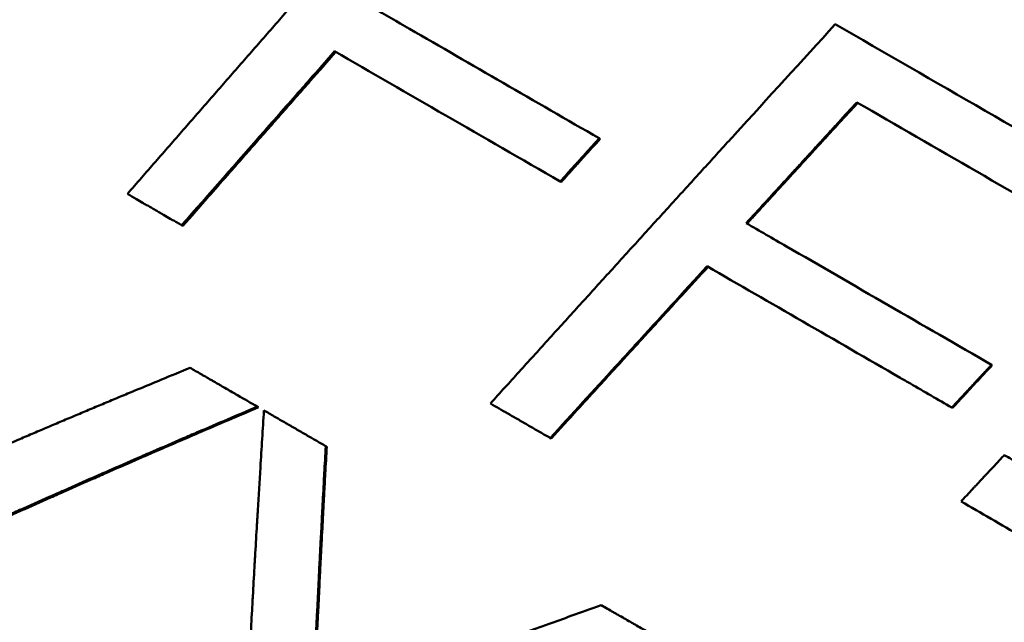
# Model space of a CAD drawing. Units: millimetres. Extents: x -104 to 256, y -35 to 123.
# Drawn here: x -8 to -4, y 85 to 87 of the extents above; entities that cross this region are included whole.
import ezdxf

# ---------------------------------------------------------------- set-up
doc = ezdxf.new("R2010")
doc.units = ezdxf.units.MM
doc.layers.add('Visible Edges(Frese)', color=7, linetype='Continuous', lineweight=50)
doc.layers.add('Visible Tangent Edges(Frese)', color=7, linetype='Continuous', lineweight=40)

msp = doc.modelspace()

# ---------------------------------------------------------------- linework, layer by layer
at = {"layer": 'Visible Edges(Frese)'}
for p, q in [((-5.5399, 86.5605), (-5.5439, 86.5628)), ((-5.7033, 86.3795), (-5.7074, 86.3818)), ((-7.2893, 86.1954), (-7.2942, 86.1983)), ((-3.8962, 85.6116), (-3.8989, 85.6131)), ((-6.9721, 85.435), (-6.9765, 85.4375)), ((-4.0629, 85.4324), (-4.0656, 85.434)), ((-5.7452, 85.304), (-5.7489, 85.3061)), ((-6.6858, 85.2697), (-6.6901, 85.2721))]:
    msp.add_line(p, q, dxfattribs=at)
for points, knots in [([(-7.5213, 86.3294), (-7.4823, 86.3742), (-7.4433, 86.4191), (-7.4043, 86.4639), (-7.3652, 86.5087), (-7.3262, 86.5536), (-7.2872, 86.5984), (-7.2677, 86.6208), (-7.2481, 86.6432), (-7.2286, 86.6656), (-7.1896, 86.7104), (-7.1505, 86.7552), (-7.1114, 86.8), (-7.0919, 86.8224), (-7.0723, 86.8448), (-7.0528, 86.8672), (-7.0137, 86.912), (-6.9746, 86.9568), (-6.9355, 87.0015), (-6.9159, 87.0239), (-6.8964, 87.0463), (-6.8768, 87.0687), (-6.8377, 87.1135), (-6.7986, 87.1582), (-6.7594, 87.203), (-6.7398, 87.2254), (-6.7203, 87.2477), (-6.7007, 87.2701), (-6.6615, 87.3149), (-6.6223, 87.3596), (-6.5832, 87.4043), (-6.5636, 87.4267), (-6.544, 87.4491), (-6.5244, 87.4714), (-6.3872, 87.628), (-6.2499, 87.7845), (-6.1124, 87.9408)], [0, 0, 0, 0, 0.0180004, 0.0180004, 0.0180004, 0.0360009, 0.0360009, 0.0360009, 0.0450011, 0.0450011, 0.0450011, 0.0630015, 0.0630015, 0.0630015, 0.0720017, 0.0720017, 0.0720017, 0.0900022, 0.0900022, 0.0900022, 0.0990024, 0.0990024, 0.0990024, 0.1170028, 0.1170028, 0.1170028, 0.1260031, 0.1260031, 0.1260031, 0.1440035, 0.1440035, 0.1440035, 0.1530037, 0.1530037, 0.1530037, 0.2160052, 0.2160052, 0.2160052, 0.2160052]), ([(-6.493, 87.1108), (-6.442, 87.0813), (-6.3906, 87.0517), (-6.3389, 87.0218), (-6.0806, 86.8727), (-5.8153, 86.7195), (-5.5439, 86.5628)], [0, 0, 0, 0, 0.0211814, 0.0211814, 0.0211814, 0.1270884, 0.1270884, 0.1270884, 0.1270884]), ([(-5.9997, 85.4509), (-5.9597, 85.4952), (-5.9196, 85.5394), (-5.8796, 85.5836), (-5.8395, 85.6278), (-5.7994, 85.6721), (-5.7593, 85.7163), (-5.7393, 85.7384), (-5.7192, 85.7605), (-5.6992, 85.7826), (-5.6591, 85.8268), (-5.619, 85.871), (-5.5789, 85.9152), (-5.5588, 85.9373), (-5.5388, 85.9594), (-5.5187, 85.9815), (-5.4786, 86.0257), (-5.4384, 86.0699), (-5.3983, 86.114), (-5.3782, 86.1361), (-5.3582, 86.1582), (-5.3381, 86.1803), (-5.2979, 86.2245), (-5.2578, 86.2687), (-5.2176, 86.3128), (-5.1975, 86.3349), (-5.1774, 86.357), (-5.1573, 86.3791), (-5.1172, 86.4232), (-5.077, 86.4674), (-5.0368, 86.5115), (-5.0167, 86.5336), (-4.9966, 86.5557), (-4.9765, 86.5778), (-4.8358, 86.7323), (-4.695, 86.8867), (-4.554, 87.0411)], [0, 0, 0, 0, 0.0180004, 0.0180004, 0.0180004, 0.0360009, 0.0360009, 0.0360009, 0.0450011, 0.0450011, 0.0450011, 0.0630015, 0.0630015, 0.0630015, 0.0720017, 0.0720017, 0.0720017, 0.0900022, 0.0900022, 0.0900022, 0.0990024, 0.0990024, 0.0990024, 0.1170028, 0.1170028, 0.1170028, 0.1260031, 0.1260031, 0.1260031, 0.1440035, 0.1440035, 0.1440035, 0.1530037, 0.1530037, 0.1530037, 0.2160052, 0.2160052, 0.2160052, 0.2160052]), ([(-6.6528, 86.9276), (-6.6885, 86.8872), (-6.7241, 86.8467), (-6.7598, 86.8062), (-6.7687, 86.796), (-6.7776, 86.7859), (-6.7866, 86.7758), (-6.8401, 86.715), (-6.8935, 86.6543), (-6.947, 86.5935), (-7.0628, 86.4618), (-7.1786, 86.3301), (-7.2942, 86.1983)], [0, 0, 0, 0, 0.01633095, 0.01633095, 0.01633095, 0.02041368, 0.02041368, 0.02041368, 0.04491011, 0.04491011, 0.04491011, 0.09798569, 0.09798569, 0.09798569, 0.09798569]), ([(-6.648, 86.9249), (-6.6836, 86.8844), (-6.7193, 86.8439), (-6.755, 86.8034), (-6.7639, 86.7933), (-6.7728, 86.7831), (-6.7817, 86.773), (-6.7996, 86.7528), (-6.8174, 86.7325), (-6.8352, 86.7122), (-6.8441, 86.7021), (-6.853, 86.692), (-6.862, 86.6819), (-6.8798, 86.6616), (-6.8976, 86.6413), (-6.9154, 86.6211), (-6.9243, 86.611), (-6.9332, 86.6008), (-6.9421, 86.5907), (-6.96, 86.5704), (-6.9778, 86.5502), (-6.9956, 86.5299), (-7.0045, 86.5198), (-7.0134, 86.5096), (-7.0223, 86.4995), (-7.0401, 86.4792), (-7.0579, 86.459), (-7.0757, 86.4387), (-7.0846, 86.4286), (-7.0935, 86.4184), (-7.1024, 86.4083), (-7.1291, 86.3779), (-7.1558, 86.3475), (-7.1825, 86.3171), (-7.2181, 86.2765), (-7.2537, 86.236), (-7.2893, 86.1954)], [0, 0, 0, 0, 0.01633095, 0.01633095, 0.01633095, 0.02041368, 0.02041368, 0.02041368, 0.02857916, 0.02857916, 0.02857916, 0.0326619, 0.0326619, 0.0326619, 0.04082737, 0.04082737, 0.04082737, 0.04491011, 0.04491011, 0.04491011, 0.05307558, 0.05307558, 0.05307558, 0.05715832, 0.05715832, 0.05715832, 0.06532379, 0.06532379, 0.06532379, 0.06940653, 0.06940653, 0.06940653, 0.08165474, 0.08165474, 0.08165474, 0.09798569, 0.09798569, 0.09798569, 0.09798569]), ([(-4.4637, 86.7136), (-4.4895, 86.6854), (-4.5153, 86.6573), (-4.5411, 86.6292), (-4.5475, 86.6221), (-4.5539, 86.6151), (-4.5604, 86.6081), (-4.5733, 86.594), (-4.5862, 86.5799), (-4.5991, 86.5659), (-4.6055, 86.5588), (-4.6119, 86.5518), (-4.6184, 86.5448), (-4.6313, 86.5307), (-4.6442, 86.5166), (-4.6571, 86.5025), (-4.6635, 86.4955), (-4.6699, 86.4885), (-4.6764, 86.4814), (-4.6893, 86.4674), (-4.7022, 86.4533), (-4.715, 86.4392), (-4.7215, 86.4322), (-4.7279, 86.4251), (-4.7344, 86.4181), (-4.7537, 86.397), (-4.773, 86.3759), (-4.7923, 86.3548), (-4.8117, 86.3337), (-4.831, 86.3126), (-4.8503, 86.2914), (-4.876, 86.2633), (-4.9018, 86.2351), (-4.9276, 86.207)], [0, 0, 0, 0, 0.01149774, 0.01149774, 0.01149774, 0.01437218, 0.01437218, 0.01437218, 0.02012105, 0.02012105, 0.02012105, 0.02299549, 0.02299549, 0.02299549, 0.02874436, 0.02874436, 0.02874436, 0.0316188, 0.0316188, 0.0316188, 0.03736767, 0.03736767, 0.03736767, 0.0402421, 0.0402421, 0.0402421, 0.04886541, 0.04886541, 0.04886541, 0.05748872, 0.05748872, 0.05748872, 0.06898646, 0.06898646, 0.06898646, 0.06898646]), ([(-4.4603, 86.7116), (-4.4861, 86.6835), (-4.5119, 86.6553), (-4.5376, 86.6272), (-4.557, 86.6061), (-4.5763, 86.585), (-4.5956, 86.5639), (-4.6021, 86.5568), (-4.6085, 86.5498), (-4.615, 86.5428), (-4.6278, 86.5287), (-4.6407, 86.5146), (-4.6536, 86.5006), (-4.6601, 86.4935), (-4.6665, 86.4865), (-4.6729, 86.4794), (-4.6858, 86.4654), (-4.6987, 86.4513), (-4.7116, 86.4372), (-4.718, 86.4302), (-4.7245, 86.4232), (-4.7309, 86.4161), (-4.7438, 86.402), (-4.7567, 86.388), (-4.7695, 86.3739), (-4.776, 86.3669), (-4.7824, 86.3598), (-4.7889, 86.3528), (-4.8017, 86.3387), (-4.8146, 86.3246), (-4.8275, 86.3105), (-4.8339, 86.3035), (-4.8404, 86.2965), (-4.8468, 86.2894), (-4.8597, 86.2754), (-4.8726, 86.2613), (-4.8854, 86.2472), (-4.8983, 86.2331), (-4.9112, 86.219), (-4.924, 86.205)], [0, 0, 0, 0, 0.01149774, 0.01149774, 0.01149774, 0.02012105, 0.02012105, 0.02012105, 0.02299549, 0.02299549, 0.02299549, 0.02874436, 0.02874436, 0.02874436, 0.0316188, 0.0316188, 0.0316188, 0.03736767, 0.03736767, 0.03736767, 0.0402421, 0.0402421, 0.0402421, 0.04599098, 0.04599098, 0.04599098, 0.04886541, 0.04886541, 0.04886541, 0.05461428, 0.05461428, 0.05461428, 0.05748872, 0.05748872, 0.05748872, 0.06323759, 0.06323759, 0.06323759, 0.06898646, 0.06898646, 0.06898646, 0.06898646]), ([(-5.5439, 86.5628), (-5.5484, 86.5578), (-5.553, 86.5528), (-5.5575, 86.5477), (-5.562, 86.5427), (-5.5666, 86.5377), (-5.5711, 86.5326), (-5.5734, 86.5301), (-5.5757, 86.5276), (-5.5779, 86.5251), (-5.5825, 86.5201), (-5.587, 86.5151), (-5.5916, 86.51), (-5.5938, 86.5075), (-5.5961, 86.505), (-5.5984, 86.5025), (-5.6052, 86.4949), (-5.612, 86.4874), (-5.6188, 86.4799), (-5.6234, 86.4748), (-5.6279, 86.4698), (-5.6324, 86.4648), (-5.6347, 86.4623), (-5.637, 86.4598), (-5.6393, 86.4572), (-5.6438, 86.4522), (-5.6483, 86.4472), (-5.6529, 86.4422), (-5.6551, 86.4396), (-5.6574, 86.4371), (-5.6597, 86.4346), (-5.6665, 86.4271), (-5.6733, 86.4195), (-5.6801, 86.412), (-5.6892, 86.4019), (-5.6983, 86.3919), (-5.7074, 86.3818)], [0, 0, 0, 0, 0.00204461, 0.00204461, 0.00204461, 0.00408922, 0.00408922, 0.00408922, 0.00511152, 0.00511152, 0.00511152, 0.00715613, 0.00715613, 0.00715613, 0.00817844, 0.00817844, 0.00817844, 0.01124535, 0.01124535, 0.01124535, 0.01328996, 0.01328996, 0.01328996, 0.01431227, 0.01431227, 0.01431227, 0.01635688, 0.01635688, 0.01635688, 0.01737918, 0.01737918, 0.01737918, 0.0204461, 0.0204461, 0.0204461, 0.02453532, 0.02453532, 0.02453532, 0.02453532]), ([(-5.5399, 86.5605), (-5.5626, 86.5354), (-5.5853, 86.5102), (-5.608, 86.4851), (-5.6148, 86.4775), (-5.6216, 86.47), (-5.6284, 86.4625), (-5.6307, 86.4599), (-5.633, 86.4574), (-5.6352, 86.4549), (-5.6398, 86.4499), (-5.6443, 86.4449), (-5.6489, 86.4398), (-5.6511, 86.4373), (-5.6534, 86.4348), (-5.6557, 86.4323), (-5.6625, 86.4247), (-5.6693, 86.4172), (-5.6761, 86.4097), (-5.6852, 86.3996), (-5.6943, 86.3895), (-5.7033, 86.3795)], [0, 0, 0, 0, 0.01022305, 0.01022305, 0.01022305, 0.01328996, 0.01328996, 0.01328996, 0.01431227, 0.01431227, 0.01431227, 0.01635688, 0.01635688, 0.01635688, 0.01737918, 0.01737918, 0.01737918, 0.0204461, 0.0204461, 0.0204461, 0.02453532, 0.02453532, 0.02453532, 0.02453532]), ([(-7.2942, 86.1983), (-7.3005, 86.2019), (-7.3069, 86.2056), (-7.3133, 86.2093), (-7.3196, 86.213), (-7.326, 86.2166), (-7.3323, 86.2203), (-7.3355, 86.2221), (-7.3387, 86.224), (-7.3418, 86.2258), (-7.3514, 86.2313), (-7.3609, 86.2368), (-7.3703, 86.2422), (-7.3767, 86.2459), (-7.383, 86.2495), (-7.3893, 86.2532), (-7.3925, 86.255), (-7.3956, 86.2568), (-7.3988, 86.2587), (-7.4051, 86.2623), (-7.4114, 86.266), (-7.4177, 86.2696), (-7.4209, 86.2714), (-7.424, 86.2732), (-7.4272, 86.275), (-7.4335, 86.2787), (-7.4398, 86.2823), (-7.446, 86.2859), (-7.4492, 86.2878), (-7.4523, 86.2896), (-7.4555, 86.2914), (-7.4649, 86.2968), (-7.4743, 86.3023), (-7.4837, 86.3077), (-7.4963, 86.3149), (-7.5088, 86.3222), (-7.5213, 86.3294)], [0, 0, 0, 0, 0.00268102, 0.00268102, 0.00268102, 0.00536204, 0.00536204, 0.00536204, 0.00670255, 0.00670255, 0.00670255, 0.01072409, 0.01072409, 0.01072409, 0.01340511, 0.01340511, 0.01340511, 0.01474562, 0.01474562, 0.01474562, 0.01742664, 0.01742664, 0.01742664, 0.01876715, 0.01876715, 0.01876715, 0.02144817, 0.02144817, 0.02144817, 0.02278868, 0.02278868, 0.02278868, 0.02681021, 0.02681021, 0.02681021, 0.03217226, 0.03217226, 0.03217226, 0.03217226]), ([(-4.9276, 86.207), (-4.8716, 86.1747), (-4.8154, 86.1422), (-4.759, 86.1097), (-4.4771, 85.9469), (-4.19, 85.7812), (-3.8989, 85.6131)], [0, 0, 0, 0, 0.0211814, 0.0211814, 0.0211814, 0.1270884, 0.1270884, 0.1270884, 0.1270884]), ([(-5.0912, 86.0261), (-5.1918, 85.9161), (-5.2923, 85.8062), (-5.3928, 85.6962), (-5.4202, 85.6662), (-5.4476, 85.6362), (-5.475, 85.6062), (-5.5664, 85.5062), (-5.6577, 85.4062), (-5.7489, 85.3061)], [0, 0, 0, 0, 0.04491011, 0.04491011, 0.04491011, 0.05715832, 0.05715832, 0.05715832, 0.09798569, 0.09798569, 0.09798569, 0.09798569]), ([(-5.0876, 86.024), (-5.1242, 85.984), (-5.1608, 85.9441), (-5.1973, 85.9041), (-5.2065, 85.8941), (-5.2156, 85.8841), (-5.2248, 85.8741), (-5.243, 85.8541), (-5.2613, 85.8341), (-5.2796, 85.8141), (-5.2887, 85.8041), (-5.2979, 85.7941), (-5.307, 85.7841), (-5.3253, 85.7641), (-5.3436, 85.7441), (-5.3618, 85.7241), (-5.371, 85.7141), (-5.3801, 85.7041), (-5.3892, 85.6941), (-5.4075, 85.6741), (-5.4258, 85.6541), (-5.444, 85.6341), (-5.4532, 85.6241), (-5.4623, 85.6141), (-5.4714, 85.6041), (-5.4897, 85.5841), (-5.508, 85.5641), (-5.5262, 85.5441), (-5.5353, 85.5341), (-5.5445, 85.5241), (-5.5536, 85.5141), (-5.581, 85.4841), (-5.6084, 85.4541), (-5.6358, 85.4241), (-5.6723, 85.384), (-5.7088, 85.344), (-5.7452, 85.304)], [0, 0, 0, 0, 0.01633095, 0.01633095, 0.01633095, 0.02041368, 0.02041368, 0.02041368, 0.02857916, 0.02857916, 0.02857916, 0.0326619, 0.0326619, 0.0326619, 0.04082737, 0.04082737, 0.04082737, 0.04491011, 0.04491011, 0.04491011, 0.05307558, 0.05307558, 0.05307558, 0.05715832, 0.05715832, 0.05715832, 0.06532379, 0.06532379, 0.06532379, 0.06940653, 0.06940653, 0.06940653, 0.08165474, 0.08165474, 0.08165474, 0.09798569, 0.09798569, 0.09798569, 0.09798569]), ([(-4.0656, 85.434), (-4.1237, 85.4675), (-4.1816, 85.5009), (-4.2393, 85.5342), (-4.2537, 85.5426), (-4.2682, 85.5509), (-4.2826, 85.5592), (-4.5563, 85.7173), (-4.8262, 85.8731), (-5.0912, 86.0261)], [0, 0, 0, 0, 0.0211547, 0.0211547, 0.0211547, 0.0264434, 0.0264434, 0.0264434, 0.1269283, 0.1269283, 0.1269283, 0.1269283]), ([(-3.8989, 85.6131), (-3.9035, 85.6081), (-3.9082, 85.6031), (-3.9128, 85.5982), (-3.9174, 85.5932), (-3.9221, 85.5882), (-3.9267, 85.5832), (-3.929, 85.5808), (-3.9313, 85.5783), (-3.9337, 85.5758), (-3.9383, 85.5708), (-3.9429, 85.5658), (-3.9476, 85.5609), (-3.9499, 85.5584), (-3.9522, 85.5559), (-3.9545, 85.5534), (-3.9591, 85.5484), (-3.9638, 85.5434), (-3.9684, 85.5385), (-3.9707, 85.536), (-3.973, 85.5335), (-3.9753, 85.531), (-3.98, 85.526), (-3.9846, 85.521), (-3.9892, 85.5161), (-3.9915, 85.5136), (-3.9939, 85.5111), (-3.9962, 85.5086), (-4.0008, 85.5036), (-4.0054, 85.4987), (-4.0101, 85.4937), (-4.0124, 85.4912), (-4.0147, 85.4887), (-4.017, 85.4862), (-4.024, 85.4788), (-4.0309, 85.4713), (-4.0379, 85.4638), (-4.0471, 85.4539), (-4.0564, 85.4439), (-4.0656, 85.434)], [0, 0, 0, 0, 0.00204461, 0.00204461, 0.00204461, 0.00408922, 0.00408922, 0.00408922, 0.00511152, 0.00511152, 0.00511152, 0.00715613, 0.00715613, 0.00715613, 0.00817844, 0.00817844, 0.00817844, 0.01022305, 0.01022305, 0.01022305, 0.01124535, 0.01124535, 0.01124535, 0.01328996, 0.01328996, 0.01328996, 0.01431227, 0.01431227, 0.01431227, 0.01635688, 0.01635688, 0.01635688, 0.01737918, 0.01737918, 0.01737918, 0.0204461, 0.0204461, 0.0204461, 0.02453532, 0.02453532, 0.02453532, 0.02453532]), ([(-3.8962, 85.6116), (-3.9194, 85.5867), (-3.9426, 85.5618), (-3.9657, 85.5369), (-3.9727, 85.5294), (-3.9796, 85.522), (-3.9865, 85.5145), (-3.9889, 85.512), (-3.9912, 85.5095), (-3.9935, 85.5071), (-3.9981, 85.5021), (-4.0027, 85.4971), (-4.0074, 85.4921), (-4.0097, 85.4896), (-4.012, 85.4871), (-4.0143, 85.4847), (-4.0213, 85.4772), (-4.0282, 85.4697), (-4.0352, 85.4623), (-4.0444, 85.4523), (-4.0537, 85.4424), (-4.0629, 85.4324)], [0, 0, 0, 0, 0.01022305, 0.01022305, 0.01022305, 0.01328996, 0.01328996, 0.01328996, 0.01431227, 0.01431227, 0.01431227, 0.01635688, 0.01635688, 0.01635688, 0.01737918, 0.01737918, 0.01737918, 0.0204461, 0.0204461, 0.0204461, 0.02453532, 0.02453532, 0.02453532, 0.02453532]), ([(-7.9731, 85.3014), (-7.9535, 85.3098), (-7.9338, 85.3182), (-7.9141, 85.3266), (-7.8944, 85.335), (-7.8747, 85.3434), (-7.855, 85.3517), (-7.8451, 85.3559), (-7.8353, 85.3601), (-7.8254, 85.3643), (-7.8057, 85.3727), (-7.7859, 85.381), (-7.7661, 85.3894), (-7.7563, 85.3936), (-7.7464, 85.3977), (-7.7365, 85.4019), (-7.7167, 85.4102), (-7.6969, 85.4186), (-7.6771, 85.4269), (-7.6672, 85.4311), (-7.6573, 85.4352), (-7.6474, 85.4394), (-7.6275, 85.4477), (-7.6077, 85.456), (-7.5878, 85.4643), (-7.5779, 85.4685), (-7.568, 85.4726), (-7.558, 85.4768), (-7.5382, 85.4851), (-7.5183, 85.4934), (-7.4984, 85.5016), (-7.4884, 85.5058), (-7.4785, 85.5099), (-7.4685, 85.514), (-7.4387, 85.5264), (-7.4087, 85.5388), (-7.3788, 85.5512), (-7.3389, 85.5677), (-7.2989, 85.5841), (-7.2589, 85.6006)], [0, 0, 0, 0, 0.00697614, 0.00697614, 0.00697614, 0.01395229, 0.01395229, 0.01395229, 0.01744036, 0.01744036, 0.01744036, 0.0244165, 0.0244165, 0.0244165, 0.02790457, 0.02790457, 0.02790457, 0.03488072, 0.03488072, 0.03488072, 0.03836879, 0.03836879, 0.03836879, 0.04534493, 0.04534493, 0.04534493, 0.04883301, 0.04883301, 0.04883301, 0.05580915, 0.05580915, 0.05580915, 0.05929722, 0.05929722, 0.05929722, 0.06976144, 0.06976144, 0.06976144, 0.08371372, 0.08371372, 0.08371372, 0.08371372]), ([(-7.2589, 85.6006), (-7.2511, 85.5961), (-7.2434, 85.5916), (-7.2356, 85.5871), (-7.2278, 85.5826), (-7.22, 85.5781), (-7.2122, 85.5736), (-7.2083, 85.5714), (-7.2044, 85.5691), (-7.2005, 85.5669), (-7.1927, 85.5623), (-7.1849, 85.5578), (-7.1771, 85.5533), (-7.1732, 85.5511), (-7.1693, 85.5488), (-7.1654, 85.5466), (-7.1576, 85.5421), (-7.1498, 85.5375), (-7.1419, 85.533), (-7.138, 85.5308), (-7.1341, 85.5285), (-7.1302, 85.5262), (-7.1223, 85.5217), (-7.1145, 85.5172), (-7.1066, 85.5126), (-7.1027, 85.5104), (-7.0988, 85.5081), (-7.0949, 85.5058), (-7.087, 85.5013), (-7.0791, 85.4968), (-7.0713, 85.4922), (-7.0673, 85.49), (-7.0634, 85.4877), (-7.0595, 85.4854), (-7.0319, 85.4695), (-7.0043, 85.4535), (-6.9765, 85.4375)], [0, 0, 0, 0, 0.00320122, 0.00320122, 0.00320122, 0.00640244, 0.00640244, 0.00640244, 0.00800305, 0.00800305, 0.00800305, 0.01120427, 0.01120427, 0.01120427, 0.01280488, 0.01280488, 0.01280488, 0.0160061, 0.0160061, 0.0160061, 0.01760671, 0.01760671, 0.01760671, 0.02080793, 0.02080793, 0.02080793, 0.02240854, 0.02240854, 0.02240854, 0.02560976, 0.02560976, 0.02560976, 0.02721037, 0.02721037, 0.02721037, 0.03841463, 0.03841463, 0.03841463, 0.03841463]), ([(-5.7489, 85.3061), (-5.7559, 85.3102), (-5.7629, 85.3142), (-5.7699, 85.3183), (-5.777, 85.3223), (-5.784, 85.3263), (-5.7909, 85.3304), (-5.7944, 85.3324), (-5.7979, 85.3344), (-5.8014, 85.3364), (-5.8084, 85.3405), (-5.8154, 85.3445), (-5.8224, 85.3485), (-5.8259, 85.3506), (-5.8294, 85.3526), (-5.8329, 85.3546), (-5.8399, 85.3586), (-5.8468, 85.3626), (-5.8538, 85.3667), (-5.8573, 85.3687), (-5.8608, 85.3707), (-5.8643, 85.3727), (-5.8712, 85.3767), (-5.8782, 85.3808), (-5.8852, 85.3848), (-5.8887, 85.3868), (-5.8921, 85.3888), (-5.8956, 85.3908), (-5.9026, 85.3948), (-5.9095, 85.3988), (-5.9165, 85.4029), (-5.92, 85.4049), (-5.9234, 85.4069), (-5.9269, 85.4089), (-5.9512, 85.4229), (-5.9755, 85.4369), (-5.9997, 85.4509)], [0, 0, 0, 0, 0.00268102, 0.00268102, 0.00268102, 0.00536204, 0.00536204, 0.00536204, 0.00670255, 0.00670255, 0.00670255, 0.00938357, 0.00938357, 0.00938357, 0.01072409, 0.01072409, 0.01072409, 0.01340511, 0.01340511, 0.01340511, 0.01474562, 0.01474562, 0.01474562, 0.01742664, 0.01742664, 0.01742664, 0.01876715, 0.01876715, 0.01876715, 0.02144817, 0.02144817, 0.02144817, 0.02278868, 0.02278868, 0.02278868, 0.03217226, 0.03217226, 0.03217226, 0.03217226]), ([(-6.9765, 85.4375), (-7.0185, 85.4198), (-7.0604, 85.4019), (-7.1022, 85.3841), (-7.144, 85.3662), (-7.1858, 85.3484), (-7.2275, 85.3305), (-7.2484, 85.3215), (-7.2692, 85.3125), (-7.29, 85.3036), (-7.3317, 85.2856), (-7.3733, 85.2676), (-7.4148, 85.2496), (-7.4356, 85.2406), (-7.4564, 85.2316), (-7.4771, 85.2226), (-7.5186, 85.2045), (-7.56, 85.1865), (-7.6014, 85.1684), (-7.6221, 85.1593), (-7.6427, 85.1502), (-7.6634, 85.1412), (-7.7047, 85.123), (-7.7459, 85.1048), (-7.7871, 85.0866), (-7.8077, 85.0775), (-7.8283, 85.0684), (-7.8489, 85.0593), (-7.89, 85.041), (-7.9311, 85.0227), (-7.9721, 85.0044), (-7.9926, 84.9952), (-8.0131, 84.9861), (-8.0335, 84.9769), (-8.0949, 84.9494), (-8.1562, 84.9217), (-8.2173, 84.894), (-8.2989, 84.8571), (-8.3801, 84.82), (-8.4611, 84.7828)], [0, 0, 0, 0, 0.0145353, 0.0145353, 0.0145353, 0.0290707, 0.0290707, 0.0290707, 0.0363384, 0.0363384, 0.0363384, 0.0508737, 0.0508737, 0.0508737, 0.0581414, 0.0581414, 0.0581414, 0.0726767, 0.0726767, 0.0726767, 0.0799444, 0.0799444, 0.0799444, 0.0944798, 0.0944798, 0.0944798, 0.1017474, 0.1017474, 0.1017474, 0.1162828, 0.1162828, 0.1162828, 0.1235504, 0.1235504, 0.1235504, 0.1453535, 0.1453535, 0.1453535, 0.1744242, 0.1744242, 0.1744242, 0.1744242]), ([(-6.9721, 85.435), (-7.014, 85.4172), (-7.0559, 85.3993), (-7.0977, 85.3815), (-7.1395, 85.3636), (-7.1812, 85.3457), (-7.2229, 85.3278), (-7.2855, 85.3009), (-7.3479, 85.274), (-7.4102, 85.2469), (-7.4309, 85.2379), (-7.4517, 85.2289), (-7.4724, 85.2199), (-7.5139, 85.2018), (-7.5553, 85.1837), (-7.5966, 85.1656), (-7.6173, 85.1565), (-7.638, 85.1475), (-7.6586, 85.1384), (-7.6999, 85.1202), (-7.7411, 85.102), (-7.7823, 85.0838), (-7.8029, 85.0747), (-7.8234, 85.0656), (-7.844, 85.0564), (-7.8851, 85.0382), (-7.9262, 85.0199), (-7.9671, 85.0016), (-7.9876, 84.9924), (-8.0081, 84.9832), (-8.0286, 84.974), (-8.09, 84.9465), (-8.1512, 84.9188), (-8.2123, 84.8911), (-8.2938, 84.8542), (-8.375, 84.8171), (-8.456, 84.7798)], [0, 0, 0, 0, 0.0145353, 0.0145353, 0.0145353, 0.0290707, 0.0290707, 0.0290707, 0.0508737, 0.0508737, 0.0508737, 0.0581414, 0.0581414, 0.0581414, 0.0726767, 0.0726767, 0.0726767, 0.0799444, 0.0799444, 0.0799444, 0.0944798, 0.0944798, 0.0944798, 0.1017474, 0.1017474, 0.1017474, 0.1162828, 0.1162828, 0.1162828, 0.1235504, 0.1235504, 0.1235504, 0.1453535, 0.1453535, 0.1453535, 0.1744242, 0.1744242, 0.1744242, 0.1744242]), ([(-7.0309, 83.9829), (-7.0289, 84.0231), (-7.0269, 84.0632), (-7.0248, 84.1033), (-7.0227, 84.1433), (-7.0207, 84.1834), (-7.0186, 84.2235), (-7.0175, 84.2435), (-7.0165, 84.2636), (-7.0154, 84.2836), (-7.0133, 84.3236), (-7.0112, 84.3637), (-7.009, 84.4037), (-7.0079, 84.4237), (-7.0068, 84.4437), (-7.0058, 84.4637), (-7.0036, 84.5038), (-7.0014, 84.5438), (-6.9991, 84.5838), (-6.998, 84.6038), (-6.9969, 84.6238), (-6.9958, 84.6437), (-6.9936, 84.6837), (-6.9913, 84.7237), (-6.989, 84.7637), (-6.9879, 84.7836), (-6.9867, 84.8036), (-6.9855, 84.8236), (-6.9832, 84.8635), (-6.9809, 84.9034), (-6.9785, 84.9434), (-6.9774, 84.9633), (-6.9762, 84.9833), (-6.975, 85.0032), (-6.9714, 85.0631), (-6.9678, 85.1229), (-6.9641, 85.1827), (-6.9593, 85.2624), (-6.9543, 85.3421), (-6.9492, 85.4217)], [0, 0, 0, 0, 0.0123818, 0.0123818, 0.0123818, 0.0247637, 0.0247637, 0.0247637, 0.0309546, 0.0309546, 0.0309546, 0.0433364, 0.0433364, 0.0433364, 0.0495274, 0.0495274, 0.0495274, 0.0619092, 0.0619092, 0.0619092, 0.0681001, 0.0681001, 0.0681001, 0.080482, 0.080482, 0.080482, 0.0866729, 0.0866729, 0.0866729, 0.0990547, 0.0990547, 0.0990547, 0.1052457, 0.1052457, 0.1052457, 0.1238184, 0.1238184, 0.1238184, 0.1485821, 0.1485821, 0.1485821, 0.1485821]), ([(-6.9492, 85.4217), (-6.9421, 85.4176), (-6.9349, 85.4135), (-6.9278, 85.4094), (-6.9206, 85.4052), (-6.9135, 85.4011), (-6.9063, 85.397), (-6.8956, 85.3908), (-6.8848, 85.3846), (-6.8741, 85.3784), (-6.8705, 85.3763), (-6.8669, 85.3742), (-6.8633, 85.3721), (-6.8561, 85.368), (-6.8489, 85.3639), (-6.8417, 85.3597), (-6.8381, 85.3576), (-6.8345, 85.3556), (-6.8309, 85.3535), (-6.8238, 85.3493), (-6.8166, 85.3452), (-6.8094, 85.341), (-6.8057, 85.3389), (-6.8021, 85.3368), (-6.7985, 85.3348), (-6.7913, 85.3306), (-6.7841, 85.3264), (-6.7769, 85.3223), (-6.7733, 85.3202), (-6.7697, 85.3181), (-6.7661, 85.316), (-6.7552, 85.3098), (-6.7444, 85.3035), (-6.7335, 85.2972), (-6.7191, 85.2889), (-6.7046, 85.2805), (-6.6901, 85.2721)], [0, 0, 0, 0, 0.0028811, 0.0028811, 0.0028811, 0.00576219, 0.00576219, 0.00576219, 0.01008384, 0.01008384, 0.01008384, 0.01152439, 0.01152439, 0.01152439, 0.01440549, 0.01440549, 0.01440549, 0.01584604, 0.01584604, 0.01584604, 0.01872713, 0.01872713, 0.01872713, 0.02016768, 0.02016768, 0.02016768, 0.02304878, 0.02304878, 0.02304878, 0.02448933, 0.02448933, 0.02448933, 0.02881097, 0.02881097, 0.02881097, 0.03457317, 0.03457317, 0.03457317, 0.03457317]), ([(-8.4186, 85.0669), (-8.4086, 85.0735), (-8.3983, 85.0801), (-8.3879, 85.0868), (-8.3774, 85.0934), (-8.3668, 85.1), (-8.356, 85.1065), (-8.3506, 85.1098), (-8.3451, 85.1131), (-8.3396, 85.1164), (-8.3286, 85.123), (-8.3174, 85.1296), (-8.306, 85.1361), (-8.3003, 85.1394), (-8.2946, 85.1427), (-8.2888, 85.146), (-8.2772, 85.1525), (-8.2654, 85.1591), (-8.2534, 85.1656), (-8.2474, 85.1689), (-8.2414, 85.1721), (-8.2353, 85.1754), (-8.2231, 85.1819), (-8.2108, 85.1884), (-8.1982, 85.195), (-8.1919, 85.1982), (-8.1856, 85.2015), (-8.1792, 85.2047), (-8.1665, 85.2112), (-8.1535, 85.2177), (-8.1404, 85.2242), (-8.1338, 85.2274), (-8.1272, 85.2306), (-8.1205, 85.2339), (-8.1005, 85.2436), (-8.08, 85.2532), (-8.0591, 85.2629), (-8.0313, 85.2758), (-8.0026, 85.2886), (-7.9731, 85.3014)], [0, 0, 0, 0, 0.083333, 0.083333, 0.083333, 0.166667, 0.166667, 0.166667, 0.208333, 0.208333, 0.208333, 0.291667, 0.291667, 0.291667, 0.333333, 0.333333, 0.333333, 0.416667, 0.416667, 0.416667, 0.458333, 0.458333, 0.458333, 0.541667, 0.541667, 0.541667, 0.583333, 0.583333, 0.583333, 0.666667, 0.666667, 0.666667, 0.708333, 0.708333, 0.708333, 0.833333, 0.833333, 0.833333, 1, 1, 1, 1]), ([(-6.6901, 85.2721), (-6.6911, 85.2531), (-6.6922, 85.234), (-6.6932, 85.215), (-6.6943, 85.1959), (-6.6953, 85.1768), (-6.6963, 85.1578), (-6.6968, 85.1482), (-6.6974, 85.1387), (-6.6979, 85.1292), (-6.6989, 85.1101), (-6.6999, 85.091), (-6.701, 85.072), (-6.7015, 85.0624), (-6.702, 85.0529), (-6.7025, 85.0433), (-6.7035, 85.0243), (-6.7045, 85.0052), (-6.7055, 84.9861), (-6.706, 84.9766), (-6.7065, 84.967), (-6.707, 84.9575), (-6.708, 84.9384), (-6.709, 84.9193), (-6.71, 84.9002), (-6.7105, 84.8907), (-6.711, 84.8811), (-6.7115, 84.8716), (-6.7125, 84.8525), (-6.7135, 84.8334), (-6.7144, 84.8143), (-6.7149, 84.8047), (-6.7154, 84.7952), (-6.7159, 84.7856), (-6.7174, 84.757), (-6.7188, 84.7283), (-6.7203, 84.6997), (-6.7222, 84.6615), (-6.7241, 84.6232), (-6.7259, 84.585)], [0, 0, 0, 0, 0.00590476, 0.00590476, 0.00590476, 0.01180952, 0.01180952, 0.01180952, 0.0147619, 0.0147619, 0.0147619, 0.02066666, 0.02066666, 0.02066666, 0.02361904, 0.02361904, 0.02361904, 0.0295238, 0.0295238, 0.0295238, 0.03247619, 0.03247619, 0.03247619, 0.03838095, 0.03838095, 0.03838095, 0.04133333, 0.04133333, 0.04133333, 0.04723809, 0.04723809, 0.04723809, 0.05019047, 0.05019047, 0.05019047, 0.05904761, 0.05904761, 0.05904761, 0.07085713, 0.07085713, 0.07085713, 0.07085713]), ([(-6.6858, 85.2697), (-6.6879, 85.2316), (-6.69, 85.1935), (-6.6921, 85.1553), (-6.6937, 85.1268), (-6.6952, 85.0982), (-6.6968, 85.0695), (-6.6973, 85.06), (-6.6978, 85.0505), (-6.6983, 85.0409), (-6.6993, 85.0219), (-6.7004, 85.0028), (-6.7014, 84.9837), (-6.7019, 84.9742), (-6.7024, 84.9646), (-6.7029, 84.9551), (-6.7039, 84.936), (-6.7049, 84.9169), (-6.7059, 84.8978), (-6.7064, 84.8883), (-6.7069, 84.8788), (-6.7074, 84.8692), (-6.7084, 84.8501), (-6.7094, 84.831), (-6.7103, 84.8119), (-6.7108, 84.8024), (-6.7113, 84.7928), (-6.7118, 84.7833), (-6.7133, 84.7546), (-6.7147, 84.726), (-6.7162, 84.6973), (-6.7181, 84.6591), (-6.72, 84.6209), (-6.7219, 84.5827)], [0, 0, 0, 0, 0.01180952, 0.01180952, 0.01180952, 0.02066666, 0.02066666, 0.02066666, 0.02361904, 0.02361904, 0.02361904, 0.0295238, 0.0295238, 0.0295238, 0.03247619, 0.03247619, 0.03247619, 0.03838095, 0.03838095, 0.03838095, 0.04133333, 0.04133333, 0.04133333, 0.04723809, 0.04723809, 0.04723809, 0.05019047, 0.05019047, 0.05019047, 0.05904761, 0.05904761, 0.05904761, 0.07085713, 0.07085713, 0.07085713, 0.07085713]), ([(-4.0269, 85.0401), (-4.0168, 85.0509), (-4.0067, 85.0617), (-3.9967, 85.0725), (-3.9941, 85.0753), (-3.9916, 85.078), (-3.9891, 85.0807), (-3.9841, 85.0861), (-3.979, 85.0915), (-3.974, 85.0969), (-3.9715, 85.0996), (-3.9689, 85.1023), (-3.9664, 85.105), (-3.9614, 85.1104), (-3.9563, 85.1158), (-3.9513, 85.1212), (-3.9488, 85.1239), (-3.9463, 85.1266), (-3.9438, 85.1293), (-3.9387, 85.1347), (-3.9337, 85.1401), (-3.9286, 85.1456), (-3.9261, 85.1483), (-3.9236, 85.151), (-3.9211, 85.1537), (-3.916, 85.1591), (-3.911, 85.1645), (-3.906, 85.1699), (-3.9034, 85.1726), (-3.9009, 85.1753), (-3.8984, 85.178), (-3.8908, 85.1861), (-3.8833, 85.1942), (-3.8757, 85.2023), (-3.8656, 85.2131), (-3.8556, 85.224), (-3.8455, 85.2348)], [0, 0, 0, 0, 0.00444512, 0.00444512, 0.00444512, 0.00555639, 0.00555639, 0.00555639, 0.00777895, 0.00777895, 0.00777895, 0.00889023, 0.00889023, 0.00889023, 0.01111279, 0.01111279, 0.01111279, 0.01222407, 0.01222407, 0.01222407, 0.01444662, 0.01444662, 0.01444662, 0.0155579, 0.0155579, 0.0155579, 0.01778046, 0.01778046, 0.01778046, 0.01889174, 0.01889174, 0.01889174, 0.02222558, 0.02222558, 0.02222558, 0.02667069, 0.02667069, 0.02667069, 0.02667069]), ([(-3.8455, 85.2348), (-3.8245, 85.2227), (-3.8036, 85.2106), (-3.7826, 85.1985), (-3.7301, 85.1682), (-3.6775, 85.1378), (-3.6248, 85.1073), (-3.6142, 85.1013), (-3.6037, 85.0952), (-3.5931, 85.0891), (-3.572, 85.0769), (-3.5509, 85.0647), (-3.5298, 85.0525), (-3.5192, 85.0464), (-3.5086, 85.0403), (-3.498, 85.0342), (-3.4663, 85.0159), (-3.4345, 84.9975), (-3.4027, 84.9792), (-3.3709, 84.9608), (-3.3391, 84.9424), (-3.3072, 84.924), (-3.2328, 84.881), (-3.1582, 84.838), (-3.0834, 84.7948)], [0, 0, 0, 0, 0.00757622, 0.00757622, 0.00757622, 0.02651677, 0.02651677, 0.02651677, 0.03030488, 0.03030488, 0.03030488, 0.0378811, 0.0378811, 0.0378811, 0.04166921, 0.04166921, 0.04166921, 0.05303353, 0.05303353, 0.05303353, 0.06439786, 0.06439786, 0.06439786, 0.09091463, 0.09091463, 0.09091463, 0.09091463]), ([(-3.2645, 84.5999), (-3.2859, 84.6123), (-3.3072, 84.6246), (-3.3286, 84.6369), (-3.3499, 84.6493), (-3.3713, 84.6616), (-3.3926, 84.6739), (-3.4032, 84.68), (-3.4139, 84.6862), (-3.4245, 84.6923), (-3.4458, 84.7046), (-3.4671, 84.7169), (-3.4884, 84.7292), (-3.5203, 84.7476), (-3.5522, 84.766), (-3.584, 84.7844), (-3.5946, 84.7905), (-3.6052, 84.7966), (-3.6158, 84.8028), (-3.6476, 84.8211), (-3.6793, 84.8394), (-3.7111, 84.8578), (-3.7322, 84.87), (-3.7533, 84.8822), (-3.7745, 84.8944), (-3.8589, 84.9431), (-3.9431, 84.9917), (-4.0269, 85.0401)], [0, 0, 0, 0, 0.00758956, 0.00758956, 0.00758956, 0.01517912, 0.01517912, 0.01517912, 0.01897389, 0.01897389, 0.01897389, 0.02656345, 0.02656345, 0.02656345, 0.03794779, 0.03794779, 0.03794779, 0.04174257, 0.04174257, 0.04174257, 0.0531269, 0.0531269, 0.0531269, 0.06071646, 0.06071646, 0.06071646, 0.09107469, 0.09107469, 0.09107469, 0.09107469]), ([(-6.7259, 84.585), (-6.7265, 84.5725), (-6.7271, 84.5599), (-6.7278, 84.5473), (-6.7285, 84.5347), (-6.7292, 84.522), (-6.7299, 84.5093), (-6.7303, 84.503), (-6.7307, 84.4966), (-6.7311, 84.4902), (-6.7318, 84.4775), (-6.7327, 84.4646), (-6.7336, 84.4518), (-6.734, 84.4453), (-6.7344, 84.4389), (-6.7349, 84.4324), (-6.7358, 84.4195), (-6.7368, 84.4065), (-6.7378, 84.3935), (-6.7383, 84.387), (-6.7388, 84.3805), (-6.7393, 84.3739), (-6.7404, 84.3609), (-6.7414, 84.3477), (-6.7426, 84.3345), (-6.7431, 84.328), (-6.7437, 84.3213), (-6.7443, 84.3147), (-6.7455, 84.3015), (-6.7467, 84.2882), (-6.748, 84.2749), (-6.7486, 84.2682), (-6.7492, 84.2615), (-6.7499, 84.2548), (-6.7518, 84.2347), (-6.7539, 84.2145), (-6.756, 84.1942), (-6.7589, 84.1671), (-6.7619, 84.1398), (-6.7651, 84.1123)], [0, 0, 0, 0, 0.083333, 0.083333, 0.083333, 0.166667, 0.166667, 0.166667, 0.208333, 0.208333, 0.208333, 0.291667, 0.291667, 0.291667, 0.333333, 0.333333, 0.333333, 0.416667, 0.416667, 0.416667, 0.458333, 0.458333, 0.458333, 0.541667, 0.541667, 0.541667, 0.583333, 0.583333, 0.583333, 0.666667, 0.666667, 0.666667, 0.708333, 0.708333, 0.708333, 0.833333, 0.833333, 0.833333, 1, 1, 1, 1]), ([(-6.7219, 84.5827), (-6.7231, 84.5577), (-6.7244, 84.5324), (-6.7259, 84.507), (-6.7263, 84.5007), (-6.7267, 84.4943), (-6.7271, 84.4879), (-6.7279, 84.4752), (-6.7287, 84.4623), (-6.7296, 84.4495), (-6.73, 84.443), (-6.7305, 84.4366), (-6.7309, 84.4301), (-6.7318, 84.4172), (-6.7328, 84.4042), (-6.7338, 84.3912), (-6.7343, 84.3847), (-6.7348, 84.3782), (-6.7354, 84.3716), (-6.7364, 84.3586), (-6.7375, 84.3454), (-6.7386, 84.3323), (-6.7392, 84.3257), (-6.7398, 84.3191), (-6.7404, 84.3125), (-6.7415, 84.2992), (-6.7428, 84.2859), (-6.744, 84.2726), (-6.7447, 84.2659), (-6.7453, 84.2592), (-6.746, 84.2526), (-6.7479, 84.2325), (-6.75, 84.2123), (-6.7521, 84.1919), (-6.7548, 84.1665), (-6.7577, 84.1408), (-6.7607, 84.1149)], [0, 0, 0, 0, 0.1666667, 0.1666667, 0.1666667, 0.2083333, 0.2083333, 0.2083333, 0.2916667, 0.2916667, 0.2916667, 0.3333333, 0.3333333, 0.3333333, 0.4166667, 0.4166667, 0.4166667, 0.4583333, 0.4583333, 0.4583333, 0.5416667, 0.5416667, 0.5416667, 0.5833333, 0.5833333, 0.5833333, 0.6666667, 0.6666667, 0.6666667, 0.7083333, 0.7083333, 0.7083333, 0.8333333, 0.8333333, 0.8333333, 0.9901579, 0.9901579, 0.9901579, 0.9901579]), ([(-6.2926, 84.3311), (-6.2717, 84.3388), (-6.2508, 84.3465), (-6.2298, 84.3541), (-6.2089, 84.3618), (-6.1879, 84.3695), (-6.167, 84.3772), (-6.1565, 84.381), (-6.146, 84.3848), (-6.1355, 84.3887), (-6.1146, 84.3963), (-6.0936, 84.404), (-6.0726, 84.4116), (-6.0621, 84.4154), (-6.0516, 84.4193), (-6.0411, 84.4231), (-6.0201, 84.4307), (-5.9991, 84.4384), (-5.9781, 84.446), (-5.9676, 84.4498), (-5.9571, 84.4536), (-5.9465, 84.4574), (-5.9255, 84.465), (-5.9045, 84.4727), (-5.8834, 84.4803), (-5.8729, 84.4841), (-5.8623, 84.4879), (-5.8518, 84.4917), (-5.8308, 84.4993), (-5.8097, 84.5069), (-5.7886, 84.5145), (-5.778, 84.5183), (-5.7675, 84.5221), (-5.757, 84.5259), (-5.7253, 84.5372), (-5.6936, 84.5486), (-5.662, 84.56), (-5.6197, 84.5751), (-5.5774, 84.5902), (-5.5351, 84.6053)], [0, 0, 0, 0, 0.00697614, 0.00697614, 0.00697614, 0.01395229, 0.01395229, 0.01395229, 0.01744036, 0.01744036, 0.01744036, 0.0244165, 0.0244165, 0.0244165, 0.02790457, 0.02790457, 0.02790457, 0.03488072, 0.03488072, 0.03488072, 0.03836879, 0.03836879, 0.03836879, 0.04534493, 0.04534493, 0.04534493, 0.04883301, 0.04883301, 0.04883301, 0.05580915, 0.05580915, 0.05580915, 0.05929722, 0.05929722, 0.05929722, 0.06976144, 0.06976144, 0.06976144, 0.08371372, 0.08371372, 0.08371372, 0.08371372]), ([(-5.5351, 84.6053), (-5.5265, 84.6004), (-5.518, 84.5954), (-5.5094, 84.5905), (-5.5009, 84.5856), (-5.4923, 84.5806), (-5.4837, 84.5757), (-5.4795, 84.5732), (-5.4752, 84.5707), (-5.4709, 84.5682), (-5.4623, 84.5633), (-5.4537, 84.5583), (-5.4452, 84.5534), (-5.4409, 84.5509), (-5.4366, 84.5484), (-5.4323, 84.546), (-5.4237, 84.541), (-5.4151, 84.536), (-5.4065, 84.5311), (-5.4022, 84.5286), (-5.3979, 84.5261), (-5.3936, 84.5236), (-5.385, 84.5187), (-5.3764, 84.5137), (-5.3678, 84.5087), (-5.3635, 84.5063), (-5.3592, 84.5038), (-5.3549, 84.5013), (-5.3463, 84.4963), (-5.3377, 84.4913), (-5.3291, 84.4864), (-5.2946, 84.4665), (-5.2601, 84.4465), (-5.2254, 84.4265)], [0, 0, 0, 0, 0.00320122, 0.00320122, 0.00320122, 0.00640244, 0.00640244, 0.00640244, 0.00800305, 0.00800305, 0.00800305, 0.01120427, 0.01120427, 0.01120427, 0.01280488, 0.01280488, 0.01280488, 0.0160061, 0.0160061, 0.0160061, 0.01760671, 0.01760671, 0.01760671, 0.02080793, 0.02080793, 0.02080793, 0.02240854, 0.02240854, 0.02240854, 0.02560976, 0.02560976, 0.02560976, 0.03841463, 0.03841463, 0.03841463, 0.03841463])]:
    msp.add_open_spline(points, degree=3, knots=knots, dxfattribs=at)
for points in [[(-4.554, 87.0411), (-4.1406, 86.8024), (-3.7153, 86.5569), (-3.2816, 86.3065)], [(-5.7074, 86.3818), (-6.0318, 86.5692), (-6.3475, 86.7514), (-6.6528, 86.9276)], [(-3.4486, 86.1275), (-3.7929, 86.3263), (-4.1319, 86.522), (-4.4637, 86.7136)]]:
    msp.add_open_spline(points, degree=3, dxfattribs=at)
at = {"layer": 'Visible Tangent Edges(Frese)'}
msp.add_line((-6.7221, 84.5828), (-6.7257, 84.5849), dxfattribs=at)

doc.saveas('drawing.dxf')
